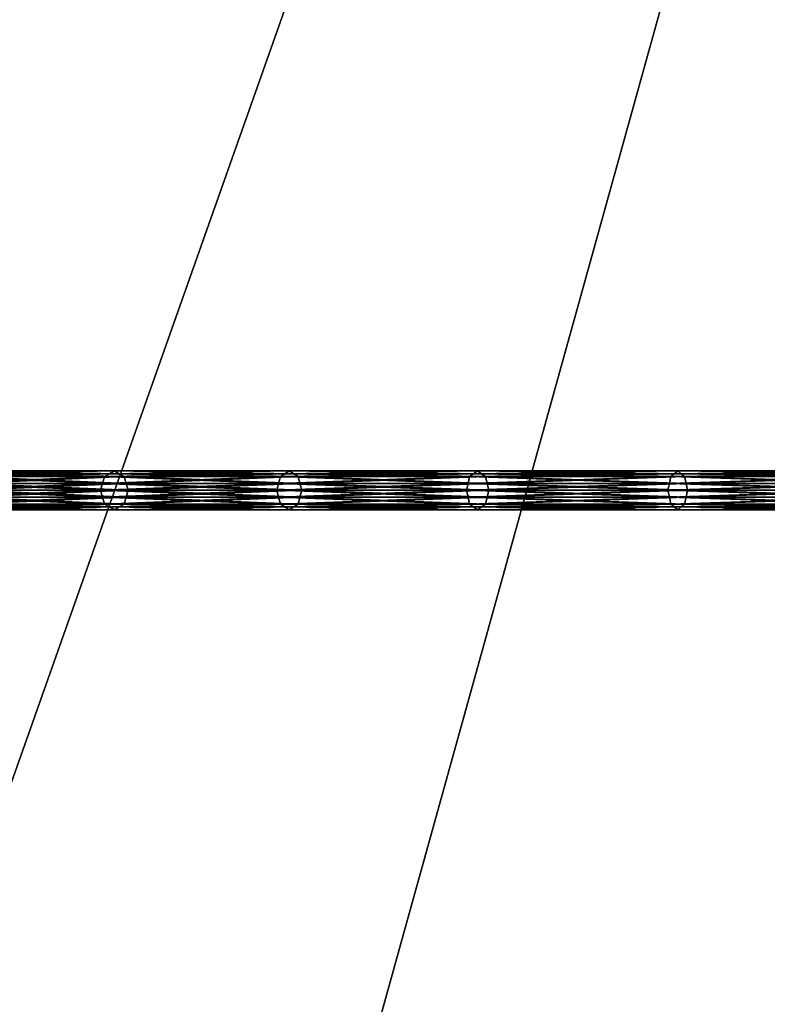
# Model space of a CAD drawing. Extents: x -57 to 57, y -4 to 105.
# Drawn here: x -26 to -16, y 23 to 36 of the extents above; entities that cross this region are included whole.
import ezdxf

# ---------------------------------------------------------------- set-up
doc = ezdxf.new("R2010")
doc.units = 0
doc.header["$MEASUREMENT"] = 0
doc.layers.add('10', color=7, linetype='CONTINUOUS')

msp = doc.modelspace()

# ---------------------------------------------------------------- linework, layer by layer
at = {"layer": '10', "color": 15, "linetype": 'Continuous', "extrusion": (0, 1, 0)}
msp.add_circle((0, 0, 30), 35, dxfattribs=at)

# ---------------------------------------------------------------- meshes
at = {"layer": '10', "color": 135}
mesh = msp.add_polyface(dxfattribs=at)
corners = [(0, 100), (-50, 0), (0, 0), (0, 100), (-49.039, 0, 9.755), (0, 0), (0, 100), (-46.194, 0, 19.134), (0, 0), (0, 100), (-41.573, 0, 27.779), (0, 0), (0, 100), (-35.355, 0, 35.355), (0, 0), (0, 100), (-27.778, 0, 41.574), (0, 0), (0, 100), (-19.134, 0, 46.194), (0, 0), (0, 100), (-9.754, 0, 49.039), (0, 0), (0, 100), (0, 0, 50), (0, 0), (0, 100), (9.755, 0, 49.039), (0, 0), (0, 100), (19.134, 0, 46.194), (0, 0), (0, 100), (27.779, 0, 41.573), (0, 0), (0, 100), (35.355, 0, 35.355), (0, 0), (0, 100), (41.574, 0, 27.778), (0, 0), (0, 100), (46.194, 0, 19.134), (0, 0), (0, 100), (49.039, 0, 9.754), (0, 0), (0, 100), (50, 0), (0, 0), (0, 100), (49.039, 0, -9.755), (0, 0), (0, 100), (46.194, 0, -19.134), (0, 0), (0, 100), (41.573, 0, -27.779), (0, 0), (0, 100), (35.355, 0, -35.355), (0, 0), (0, 100), (27.778, 0, -41.574), (0, 0), (0, 100), (19.134, 0, -46.194), (0, 0), (0, 100), (9.754, 0, -49.039), (0, 0), (0, 100), (0, 0, -50), (0, 0), (0, 100), (-9.755, 0, -49.039), (0, 0), (0, 100), (-19.134, 0, -46.194), (0, 0), (0, 100), (-27.779, 0, -41.573), (0, 0), (0, 100), (-35.355, 0, -35.355), (0, 0), (0, 100), (-41.574, 0, -27.778), (0, 0), (0, 100), (-46.194, 0, -19.134), (0, 0), (0, 100), (-49.039, 0, -9.754), (0, 0), (0, 100), (-50, 0), (0, 0)]
mesh.append_faces([[corners[k] for k in face] for face in [(0, 4, 1), (1, 5, 2), (3, 7, 4), (4, 8, 5), (6, 10, 7), (7, 11, 8), (9, 13, 10), (10, 14, 11), (12, 16, 13), (13, 17, 14), (15, 19, 16), (16, 20, 17), (18, 22, 19), (19, 23, 20), (21, 25, 22), (22, 26, 23), (24, 28, 25), (25, 29, 26), (27, 31, 28), (28, 32, 29), (30, 34, 31), (31, 35, 32), (33, 37, 34), (34, 38, 35), (36, 40, 37), (37, 41, 38), (39, 43, 40), (40, 44, 41), (42, 46, 43), (43, 47, 44), (45, 49, 46), (46, 50, 47), (48, 52, 49), (49, 53, 50), (51, 55, 52), (52, 56, 53), (54, 58, 55), (55, 59, 56), (57, 61, 58), (58, 62, 59), (60, 64, 61), (61, 65, 62), (63, 67, 64), (64, 68, 65), (66, 70, 67), (67, 71, 68), (69, 73, 70), (70, 74, 71), (72, 76, 73), (73, 77, 74), (75, 79, 76), (76, 80, 77), (78, 82, 79), (79, 83, 80), (81, 85, 82), (82, 86, 83), (84, 88, 85), (85, 89, 86), (87, 91, 88), (88, 92, 89), (90, 94, 91), (91, 95, 92), (93, 97, 94), (94, 98, 95)]], dxfattribs={"vtx0": -1, "color": 135})
mesh.append_faces([[corners[k] for k in face] for face in [(0, 3, 4), (1, 4, 5), (3, 6, 7), (4, 7, 8), (6, 9, 10), (7, 10, 11), (9, 12, 13), (10, 13, 14), (12, 15, 16), (13, 16, 17), (15, 18, 19), (16, 19, 20), (18, 21, 22), (19, 22, 23), (21, 24, 25), (22, 25, 26), (24, 27, 28), (25, 28, 29), (27, 30, 31), (28, 31, 32), (30, 33, 34), (31, 34, 35), (33, 36, 37), (34, 37, 38), (36, 39, 40), (37, 40, 41), (39, 42, 43), (40, 43, 44), (42, 45, 46), (43, 46, 47), (45, 48, 49), (46, 49, 50), (48, 51, 52), (49, 52, 53), (51, 54, 55), (52, 55, 56), (54, 57, 58), (55, 58, 59), (57, 60, 61), (58, 61, 62), (60, 63, 64), (61, 64, 65), (63, 66, 67), (64, 67, 68), (66, 69, 70), (67, 70, 71), (69, 72, 73), (70, 73, 74), (72, 75, 76), (73, 76, 77), (75, 78, 79), (76, 79, 80), (78, 81, 82), (79, 82, 83), (81, 84, 85), (82, 85, 86), (84, 87, 88), (85, 88, 89), (87, 90, 91), (88, 91, 92), (90, 93, 94), (91, 94, 95), (93, 96, 97), (94, 97, 98)]], dxfattribs={"vtx2": -1, "color": 135})
at = {"layer": '10', "color": 15}
mesh = msp.add_polyface(dxfattribs=at)
corners = [(-24.598, 29.912, 24.598), (-26.648, 29.912, 22.36), (-26.676, 29.823, 22.384), (-24.624, 29.823, 24.624), (-26.744, 29.787, 22.441), (-24.686, 29.787, 24.686), (-26.812, 29.75, 22.498), (-24.749, 29.75, 24.749), (-26.879, 29.787, 22.554), (-24.811, 29.787, 24.811), (-26.947, 29.823, 22.611), (-24.874, 29.823, 24.874), (-26.975, 29.912, 22.635), (-24.9, 29.912, 24.9), (-27.003, 30, 22.658), (-24.926, 30, 24.926), (-26.975, 30.088, 22.635), (-24.9, 30.088, 24.9), (-26.947, 30.177, 22.611), (-24.874, 30.177, 24.874), (-26.879, 30.213, 22.554), (-24.811, 30.213, 24.811), (-26.812, 30.25, 22.498), (-24.749, 30.25, 24.749), (-26.744, 30.213, 22.441), (-24.686, 30.213, 24.686), (-26.676, 30.177, 22.384), (-24.624, 30.177, 24.624), (-26.648, 30.088, 22.36), (-26.62, 30, 22.337), (-28.495, 29.912, 19.953), (-28.525, 29.823, 19.974), (-28.495, 30.088, 19.953), (-28.465, 30, 19.932), (-26.62, 30, 22.337), (-28.465, 30, -19.932), (-26.62, 30, -22.337), (-26.648, 29.912, -22.36), (-28.495, 29.912, -19.953), (-26.676, 29.823, -22.384), (-28.525, 30.177, -19.974), (-26.676, 30.177, -22.384), (-26.648, 30.088, -22.36), (-28.495, 30.088, -19.953), (-26.62, 30, -22.337), (-24.624, 29.823, -24.624), (-24.686, 29.787, -24.686), (-26.744, 29.787, -22.441), (-24.749, 29.75, -24.749), (-26.812, 29.75, -22.498), (-24.811, 29.787, -24.811), (-26.879, 29.787, -22.554), (-24.874, 29.823, -24.874), (-26.947, 29.823, -22.611), (-24.9, 29.912, -24.9), (-26.975, 29.912, -22.635), (-24.926, 30, -24.926), (-27.003, 30, -22.658), (-24.9, 30.088, -24.9), (-26.975, 30.088, -22.635), (-24.874, 30.177, -24.874), (-26.947, 30.177, -22.611), (-24.811, 30.213, -24.811), (-26.879, 30.213, -22.554), (-24.749, 30.25, -24.749), (-26.812, 30.25, -22.498), (-24.686, 30.213, -24.686), (-26.744, 30.213, -22.441), (-24.624, 30.177, -24.624), (-24.598, 30.088, -24.598)]
mesh.append_faces([[corners[k] for k in face] for face in [(29, 30, 1), (1, 31, 2), (26, 32, 28), (28, 33, 34), (37, 45, 39), (39, 46, 47), (47, 48, 49), (49, 50, 51), (51, 52, 53), (53, 54, 55), (55, 56, 57), (57, 58, 59), (59, 60, 61), (61, 62, 63), (63, 64, 65), (65, 66, 67), (67, 68, 41), (41, 69, 42)]], dxfattribs={"vtx0": -1, "color": 15})
mesh.append_faces([[corners[k] for k in face] for face in [(0, 1, 2), (3, 2, 4), (5, 4, 6), (7, 6, 8), (9, 8, 10), (11, 10, 12), (13, 12, 14), (15, 14, 16), (17, 16, 18), (19, 18, 20), (21, 20, 22), (23, 22, 24), (25, 24, 26), (27, 26, 28), (35, 36, 37), (38, 37, 39), (40, 41, 42), (43, 42, 44)]], dxfattribs={"vtx2": -1, "color": 15})
mesh = msp.add_polyface(dxfattribs=at)
corners = [(-24.572, 30, 24.572), (-26.62, 30, 22.337), (-26.648, 29.912, 22.36), (-24.598, 29.912, 24.598), (-26.676, 29.823, 22.384), (-24.624, 29.823, 24.624), (-26.744, 29.787, 22.441), (-24.686, 29.787, 24.686), (-26.812, 29.75, 22.498), (-24.749, 29.75, 24.749), (-26.879, 29.787, 22.554), (-24.811, 29.787, 24.811), (-26.947, 29.823, 22.611), (-24.874, 29.823, 24.874), (-26.975, 29.912, 22.635), (-24.9, 29.912, 24.9), (-27.003, 30, 22.658), (-24.926, 30, 24.926), (-26.975, 30.088, 22.635), (-24.9, 30.088, 24.9), (-26.947, 30.177, 22.611), (-24.874, 30.177, 24.874), (-26.879, 30.213, 22.554), (-24.811, 30.213, 24.811), (-26.812, 30.25, 22.498), (-24.749, 30.25, 24.749), (-26.744, 30.213, 22.441), (-24.686, 30.213, 24.686), (-26.676, 30.177, 22.384), (-24.624, 30.177, 24.624), (-26.648, 30.088, 22.36), (-24.598, 30.088, 24.598), (-26.62, 30, 22.337), (-24.572, 30, 24.572), (-26.62, 30, -22.337), (-24.572, 30, -24.572), (-24.598, 29.912, -24.598), (-26.648, 29.912, -22.36), (-24.624, 29.823, -24.624), (-26.676, 29.823, -22.384), (-24.686, 29.787, -24.686), (-26.744, 29.787, -22.441), (-24.749, 29.75, -24.749), (-26.812, 29.75, -22.498), (-24.811, 29.787, -24.811), (-26.879, 29.787, -22.554), (-24.874, 29.823, -24.874), (-26.947, 29.823, -22.611), (-24.9, 29.912, -24.9), (-26.975, 29.912, -22.635), (-24.926, 30, -24.926), (-27.003, 30, -22.658), (-24.9, 30.088, -24.9), (-26.975, 30.088, -22.635), (-24.874, 30.177, -24.874), (-26.947, 30.177, -22.611), (-24.811, 30.213, -24.811), (-26.879, 30.213, -22.554), (-24.749, 30.25, -24.749), (-26.812, 30.25, -22.498), (-24.686, 30.213, -24.686), (-26.744, 30.213, -22.441), (-24.624, 30.177, -24.624), (-26.676, 30.177, -22.384), (-24.598, 30.088, -24.598), (-26.648, 30.088, -22.36), (-24.572, 30, -24.572), (-26.62, 30, -22.337)]
mesh.append_faces([[corners[k] for k in face] for face in [(0, 2, 3), (3, 4, 5), (5, 6, 7), (7, 8, 9), (9, 10, 11), (11, 12, 13), (13, 14, 15), (15, 16, 17), (17, 18, 19), (19, 20, 21), (21, 22, 23), (23, 24, 25), (25, 26, 27), (27, 28, 29), (29, 30, 31), (31, 32, 33), (34, 36, 37), (65, 66, 67)]], dxfattribs={"vtx0": -1, "color": 15})
mesh.append_faces([[corners[k] for k in face] for face in [(0, 1, 2), (31, 30, 32), (34, 35, 36), (37, 36, 38), (39, 38, 40), (41, 40, 42), (43, 42, 44), (45, 44, 46), (47, 46, 48), (49, 48, 50), (51, 50, 52), (53, 52, 54), (55, 54, 56), (57, 56, 58), (59, 58, 60), (61, 60, 62), (63, 62, 64), (65, 64, 66)]], dxfattribs={"vtx2": -1, "color": 15})
mesh = msp.add_polyface(dxfattribs=at)
corners = [(-22.337, 30, 26.62), (-24.572, 30, 24.572), (-24.598, 29.912, 24.598), (-22.36, 29.912, 26.648), (-24.624, 29.823, 24.624), (-22.384, 29.823, 26.676), (-24.686, 29.787, 24.686), (-22.441, 29.787, 26.744), (-24.749, 29.75, 24.749), (-22.498, 29.75, 26.812), (-24.811, 29.787, 24.811), (-22.554, 29.787, 26.879), (-24.874, 29.823, 24.874), (-22.611, 29.823, 26.947), (-24.9, 29.912, 24.9), (-22.635, 29.912, 26.975), (-24.926, 30, 24.926), (-22.658, 30, 27.003), (-24.9, 30.088, 24.9), (-22.635, 30.088, 26.975), (-24.874, 30.177, 24.874), (-22.611, 30.177, 26.947), (-24.811, 30.213, 24.811), (-22.554, 30.213, 26.879), (-24.749, 30.25, 24.749), (-22.498, 30.25, 26.812), (-24.686, 30.213, 24.686), (-22.441, 30.213, 26.744), (-24.624, 30.177, 24.624), (-22.384, 30.177, 26.676), (-24.598, 30.088, 24.598), (-22.36, 30.088, 26.648), (-24.572, 30, 24.572), (-24.572, 30, -24.572), (-22.36, 29.912, -26.648), (-24.598, 29.912, -24.598), (-22.384, 29.823, -26.676), (-24.624, 29.823, -24.624), (-22.441, 29.787, -26.744), (-24.686, 29.787, -24.686), (-22.498, 29.75, -26.812), (-24.749, 29.75, -24.749), (-22.554, 29.787, -26.879), (-24.811, 29.787, -24.811), (-22.611, 29.823, -26.947), (-24.874, 29.823, -24.874), (-22.635, 29.912, -26.975), (-24.9, 29.912, -24.9), (-22.658, 30, -27.003), (-24.926, 30, -24.926), (-22.635, 30.088, -26.975), (-24.9, 30.088, -24.9), (-22.611, 30.177, -26.947), (-24.874, 30.177, -24.874), (-22.554, 30.213, -26.879), (-24.811, 30.213, -24.811), (-22.498, 30.25, -26.812), (-24.749, 30.25, -24.749), (-22.441, 30.213, -26.744), (-24.686, 30.213, -24.686), (-22.384, 30.177, -26.676), (-24.624, 30.177, -24.624), (-22.36, 30.088, -26.648), (-24.598, 30.088, -24.598), (-22.337, 30, -26.62), (-24.572, 30, -24.572)]
mesh.append_faces([[corners[k] for k in face] for face in [(15, 16, 17), (17, 18, 19), (33, 34, 35), (35, 36, 37), (37, 38, 39), (39, 40, 41), (41, 42, 43), (43, 44, 45), (45, 46, 47), (47, 48, 49), (49, 50, 51), (51, 52, 53), (53, 54, 55), (55, 56, 57), (57, 58, 59), (59, 60, 61), (61, 62, 63), (63, 64, 65)]], dxfattribs={"vtx0": -1, "color": 15})
mesh.append_faces([[corners[k] for k in face] for face in [(0, 1, 2), (3, 2, 4), (5, 4, 6), (7, 6, 8), (9, 8, 10), (11, 10, 12), (13, 12, 14), (15, 14, 16), (17, 16, 18), (19, 18, 20), (21, 20, 22), (23, 22, 24), (25, 24, 26), (27, 26, 28), (29, 28, 30), (31, 30, 32), (47, 46, 48), (49, 48, 50)]], dxfattribs={"vtx2": -1, "color": 15})
mesh = msp.add_polyface(dxfattribs=at)
corners = [(-20.177, 29.823, 28.815), (-22.611, 29.823, 26.947), (-22.635, 29.912, 26.975), (-20.198, 29.912, 28.845), (-22.658, 30, 27.003), (-20.219, 30, 28.875), (-22.635, 30.088, 26.975), (-20.198, 30.088, 28.845), (-22.611, 30.177, 26.947), (-22.337, 30, 26.62), (-24.598, 29.912, 24.598), (-22.36, 29.912, 26.648), (-24.624, 29.823, 24.624), (-22.384, 29.823, 26.676), (-24.686, 29.787, 24.686), (-22.441, 29.787, 26.744), (-24.749, 29.75, 24.749), (-22.498, 29.75, 26.812), (-24.811, 29.787, 24.811), (-22.554, 29.787, 26.879), (-24.874, 29.823, 24.874), (-24.9, 29.912, 24.9), (-24.874, 30.177, 24.874), (-24.811, 30.213, 24.811), (-22.554, 30.213, 26.879), (-24.749, 30.25, 24.749), (-22.498, 30.25, 26.812), (-24.686, 30.213, 24.686), (-22.441, 30.213, 26.744), (-24.624, 30.177, 24.624), (-22.384, 30.177, 26.676), (-24.598, 30.088, 24.598), (-22.36, 30.088, 26.648), (-24.572, 30, 24.572), (-22.337, 30, 26.62), (-24.572, 30, -24.572), (-22.337, 30, -26.62), (-22.36, 29.912, -26.648), (-24.598, 29.912, -24.598), (-22.384, 29.823, -26.676), (-24.624, 29.823, -24.624), (-22.441, 29.787, -26.744), (-24.686, 29.787, -24.686), (-22.498, 29.75, -26.812), (-24.749, 29.75, -24.749), (-22.554, 29.787, -26.879), (-24.811, 29.787, -24.811), (-22.611, 29.823, -26.947), (-24.874, 29.823, -24.874), (-22.635, 29.912, -26.975), (-24.9, 30.088, -24.9), (-22.635, 30.088, -26.975), (-22.611, 30.177, -26.947), (-24.874, 30.177, -24.874), (-22.554, 30.213, -26.879), (-24.811, 30.213, -24.811), (-22.498, 30.25, -26.812), (-24.749, 30.25, -24.749), (-22.441, 30.213, -26.744), (-24.686, 30.213, -24.686), (-22.384, 30.177, -26.676), (-24.624, 30.177, -24.624), (-22.36, 30.088, -26.648), (-24.598, 30.088, -24.598), (-22.337, 30, -26.62), (-20.198, 29.912, -28.845), (-20.219, 30, -28.875), (-22.658, 30, -27.003), (-20.198, 30.088, -28.845), (-20.177, 30.177, -28.815)]
mesh.append_faces([[corners[k] for k in face] for face in [(9, 10, 11), (11, 12, 13), (13, 14, 15), (15, 16, 17), (17, 18, 19), (19, 20, 1), (1, 21, 2), (6, 22, 8), (8, 23, 24), (24, 25, 26), (26, 27, 28), (28, 29, 30), (30, 31, 32), (32, 33, 34), (47, 65, 49), (49, 66, 67), (67, 68, 51), (51, 69, 52)]], dxfattribs={"vtx0": -1, "color": 15})
mesh.append_faces([[corners[k] for k in face] for face in [(0, 1, 2), (3, 2, 4), (5, 4, 6), (7, 6, 8), (35, 36, 37), (38, 37, 39), (40, 39, 41), (42, 41, 43), (44, 43, 45), (46, 45, 47), (48, 47, 49), (50, 51, 52), (53, 52, 54), (55, 54, 56), (57, 56, 58), (59, 58, 60), (61, 60, 62), (63, 62, 64)]], dxfattribs={"vtx2": -1, "color": 15})
mesh = msp.add_polyface(dxfattribs=at)
corners = [(-19.932, 30, 28.465), (-22.337, 30, 26.62), (-22.36, 29.912, 26.648), (-19.953, 29.912, 28.495), (-22.384, 29.823, 26.676), (-19.974, 29.823, 28.525), (-22.441, 29.787, 26.744), (-20.024, 29.787, 28.598), (-22.498, 29.75, 26.812), (-20.075, 29.75, 28.67), (-22.554, 29.787, 26.879), (-20.126, 29.787, 28.743), (-22.611, 29.823, 26.947), (-20.177, 29.823, 28.815), (-22.635, 29.912, 26.975), (-20.198, 29.912, 28.845), (-22.658, 30, 27.003), (-20.219, 30, 28.875), (-22.635, 30.088, 26.975), (-20.198, 30.088, 28.845), (-22.611, 30.177, 26.947), (-20.177, 30.177, 28.815), (-22.554, 30.213, 26.879), (-20.126, 30.213, 28.743), (-22.498, 30.25, 26.812), (-20.075, 30.25, 28.67), (-22.441, 30.213, 26.744), (-20.024, 30.213, 28.598), (-22.384, 30.177, 26.676), (-19.974, 30.177, 28.525), (-22.36, 30.088, 26.648), (-19.953, 30.088, 28.495), (-22.337, 30, 26.62), (-22.337, 30, -26.62), (-19.953, 29.912, -28.495), (-22.36, 29.912, -26.648), (-19.974, 29.823, -28.525), (-22.384, 29.823, -26.676), (-20.024, 29.787, -28.598), (-22.441, 29.787, -26.744), (-20.075, 29.75, -28.67), (-22.498, 29.75, -26.812), (-20.126, 29.787, -28.743), (-22.554, 29.787, -26.879), (-20.177, 29.823, -28.815), (-22.611, 29.823, -26.947), (-20.198, 29.912, -28.845), (-22.635, 29.912, -26.975), (-20.219, 30, -28.875), (-22.658, 30, -27.003), (-20.198, 30.088, -28.845), (-22.635, 30.088, -26.975), (-20.177, 30.177, -28.815), (-22.611, 30.177, -26.947), (-20.126, 30.213, -28.743), (-22.554, 30.213, -26.879), (-20.075, 30.25, -28.67), (-22.498, 30.25, -26.812), (-20.024, 30.213, -28.598), (-22.441, 30.213, -26.744), (-19.974, 30.177, -28.525), (-22.384, 30.177, -26.676), (-19.953, 30.088, -28.495), (-22.36, 30.088, -26.648), (-19.932, 30, -28.465), (-22.337, 30, -26.62)]
mesh.append_faces([[corners[k] for k in face] for face in [(11, 12, 13), (13, 14, 15), (15, 16, 17), (17, 18, 19), (19, 20, 21), (21, 22, 23), (33, 34, 35), (35, 36, 37), (37, 38, 39), (39, 40, 41), (41, 42, 43), (43, 44, 45), (53, 54, 55), (55, 56, 57), (57, 58, 59), (59, 60, 61), (61, 62, 63), (63, 64, 65)]], dxfattribs={"vtx0": -1, "color": 15})
mesh.append_faces([[corners[k] for k in face] for face in [(0, 1, 2), (3, 2, 4), (5, 4, 6), (7, 6, 8), (9, 8, 10), (11, 10, 12), (21, 20, 22), (23, 22, 24), (25, 24, 26), (27, 26, 28), (29, 28, 30), (31, 30, 32), (43, 42, 44), (45, 44, 46), (47, 46, 48), (49, 48, 50), (51, 50, 52), (53, 52, 54)]], dxfattribs={"vtx2": -1, "color": 15})
mesh = msp.add_polyface(dxfattribs=at)
corners = [(-17.5, 29.75, 30.311), (-20.075, 29.75, 28.67), (-20.126, 29.787, 28.743), (-17.544, 29.787, 30.388), (-20.177, 29.823, 28.815), (-17.588, 29.823, 30.464), (-20.198, 29.912, 28.845), (-17.607, 29.912, 30.496), (-20.219, 30, 28.875), (-17.625, 30, 30.528), (-20.198, 30.088, 28.845), (-17.607, 30.088, 30.496), (-20.177, 30.177, 28.815), (-17.588, 30.177, 30.464), (-20.126, 30.213, 28.743), (-17.544, 30.213, 30.388), (-20.075, 30.25, 28.67), (-19.932, 30, 28.465), (-22.36, 29.912, 26.648), (-19.953, 29.912, 28.495), (-22.384, 29.823, 26.676), (-19.974, 29.823, 28.525), (-22.441, 29.787, 26.744), (-20.024, 29.787, 28.598), (-22.498, 29.75, 26.812), (-22.554, 29.787, 26.879), (-22.498, 30.25, 26.812), (-22.441, 30.213, 26.744), (-20.024, 30.213, 28.598), (-22.384, 30.177, 26.676), (-19.974, 30.177, 28.525), (-22.36, 30.088, 26.648), (-19.953, 30.088, 28.495), (-22.337, 30, 26.62), (-19.932, 30, 28.465), (-22.337, 30, -26.62), (-19.932, 30, -28.465), (-19.953, 29.912, -28.495), (-22.36, 29.912, -26.648), (-19.974, 29.823, -28.525), (-22.384, 29.823, -26.676), (-20.024, 29.787, -28.598), (-22.441, 29.787, -26.744), (-20.075, 29.75, -28.67), (-22.498, 29.75, -26.812), (-20.126, 29.787, -28.743), (-22.554, 30.213, -26.879), (-20.126, 30.213, -28.743), (-20.075, 30.25, -28.67), (-22.498, 30.25, -26.812), (-20.024, 30.213, -28.598), (-22.441, 30.213, -26.744), (-19.974, 30.177, -28.525), (-22.384, 30.177, -26.676), (-19.953, 30.088, -28.495), (-22.36, 30.088, -26.648), (-19.932, 30, -28.465), (-17.544, 29.787, -30.388), (-17.588, 29.823, -30.464), (-20.177, 29.823, -28.815), (-17.607, 29.912, -30.496), (-20.198, 29.912, -28.845), (-17.625, 30, -30.528), (-20.219, 30, -28.875), (-17.607, 30.088, -30.496), (-20.198, 30.088, -28.845), (-17.588, 30.177, -30.464), (-20.177, 30.177, -28.815), (-17.544, 30.213, -30.388), (-17.5, 30.25, -30.311)]
mesh.append_faces([[corners[k] for k in face] for face in [(17, 18, 19), (19, 20, 21), (21, 22, 23), (23, 24, 1), (1, 25, 2), (14, 26, 16), (16, 27, 28), (28, 29, 30), (30, 31, 32), (32, 33, 34), (43, 57, 45), (45, 58, 59), (59, 60, 61), (61, 62, 63), (63, 64, 65), (65, 66, 67), (67, 68, 47), (47, 69, 48)]], dxfattribs={"vtx0": -1, "color": 15})
mesh.append_faces([[corners[k] for k in face] for face in [(0, 1, 2), (3, 2, 4), (5, 4, 6), (7, 6, 8), (9, 8, 10), (11, 10, 12), (13, 12, 14), (15, 14, 16), (35, 36, 37), (38, 37, 39), (40, 39, 41), (42, 41, 43), (44, 43, 45), (46, 47, 48), (49, 48, 50), (51, 50, 52), (53, 52, 54), (55, 54, 56)]], dxfattribs={"vtx2": -1, "color": 15})
mesh = msp.add_polyface(dxfattribs=at)
corners = [(-17.375, 30, 30.094), (-19.932, 30, 28.465), (-19.953, 29.912, 28.495), (-17.393, 29.912, 30.126), (-19.974, 29.823, 28.525), (-17.412, 29.823, 30.158), (-20.024, 29.787, 28.598), (-17.456, 29.787, 30.234), (-20.075, 29.75, 28.67), (-17.5, 29.75, 30.311), (-20.126, 29.787, 28.743), (-17.544, 29.787, 30.388), (-20.177, 29.823, 28.815), (-17.588, 29.823, 30.464), (-20.198, 29.912, 28.845), (-17.607, 29.912, 30.496), (-20.219, 30, 28.875), (-17.625, 30, 30.528), (-20.198, 30.088, 28.845), (-17.607, 30.088, 30.496), (-20.177, 30.177, 28.815), (-17.588, 30.177, 30.464), (-20.126, 30.213, 28.743), (-17.544, 30.213, 30.388), (-20.075, 30.25, 28.67), (-17.5, 30.25, 30.311), (-20.024, 30.213, 28.598), (-17.456, 30.213, 30.234), (-19.974, 30.177, 28.525), (-17.412, 30.177, 30.158), (-19.953, 30.088, 28.495), (-17.393, 30.088, 30.126), (-19.932, 30, 28.465), (-19.932, 30, -28.465), (-17.393, 29.912, -30.126), (-19.953, 29.912, -28.495), (-17.412, 29.823, -30.158), (-19.974, 29.823, -28.525), (-17.456, 29.787, -30.234), (-20.024, 29.787, -28.598), (-17.5, 29.75, -30.311), (-20.075, 29.75, -28.67), (-17.544, 29.787, -30.388), (-20.126, 29.787, -28.743), (-17.588, 29.823, -30.464), (-20.177, 29.823, -28.815), (-17.607, 29.912, -30.496), (-20.198, 29.912, -28.845), (-17.625, 30, -30.528), (-20.219, 30, -28.875), (-17.607, 30.088, -30.496), (-20.198, 30.088, -28.845), (-17.588, 30.177, -30.464), (-20.177, 30.177, -28.815), (-17.544, 30.213, -30.388), (-20.126, 30.213, -28.743), (-17.5, 30.25, -30.311), (-20.075, 30.25, -28.67), (-17.456, 30.213, -30.234), (-20.024, 30.213, -28.598), (-17.412, 30.177, -30.158), (-19.974, 30.177, -28.525), (-17.393, 30.088, -30.126), (-19.953, 30.088, -28.495), (-17.375, 30, -30.094), (-19.932, 30, -28.465)]
mesh.append_faces([[corners[k] for k in face] for face in [(7, 8, 9), (9, 10, 11), (11, 12, 13), (13, 14, 15), (15, 16, 17), (17, 18, 19), (19, 20, 21), (21, 22, 23), (23, 24, 25), (25, 26, 27), (33, 34, 35), (35, 36, 37), (37, 38, 39), (39, 40, 41), (57, 58, 59), (59, 60, 61), (61, 62, 63), (63, 64, 65)]], dxfattribs={"vtx0": -1, "color": 15})
mesh.append_faces([[corners[k] for k in face] for face in [(0, 1, 2), (3, 2, 4), (5, 4, 6), (7, 6, 8), (25, 24, 26), (27, 26, 28), (29, 28, 30), (31, 30, 32), (39, 38, 40), (41, 40, 42), (43, 42, 44), (45, 44, 46), (47, 46, 48), (49, 48, 50), (51, 50, 52), (53, 52, 54), (55, 54, 56), (57, 56, 58)]], dxfattribs={"vtx2": -1, "color": 15})
mesh = msp.add_polyface(dxfattribs=at)
corners = [(-14.717, 29.823, 31.56), (-17.412, 29.823, 30.158), (-17.456, 29.787, 30.234), (-14.754, 29.787, 31.641), (-17.5, 29.75, 30.311), (-14.792, 29.75, 31.721), (-17.544, 29.787, 30.388), (-14.829, 29.787, 31.801), (-17.588, 29.823, 30.464), (-14.866, 29.823, 31.881), (-17.607, 29.912, 30.496), (-14.882, 29.912, 31.914), (-17.625, 30, 30.528), (-14.897, 30, 31.948), (-17.607, 30.088, 30.496), (-14.882, 30.088, 31.914), (-17.588, 30.177, 30.464), (-14.866, 30.177, 31.881), (-17.544, 30.213, 30.388), (-14.829, 30.213, 31.801), (-17.5, 30.25, 30.311), (-14.792, 30.25, 31.721), (-17.456, 30.213, 30.234), (-14.754, 30.213, 31.641), (-17.412, 30.177, 30.158), (-17.375, 30, 30.094), (-19.953, 29.912, 28.495), (-17.393, 29.912, 30.126), (-19.974, 29.823, 28.525), (-20.024, 29.787, 28.598), (-19.974, 30.177, 28.525), (-19.953, 30.088, 28.495), (-17.393, 30.088, 30.126), (-19.932, 30, 28.465), (-17.375, 30, 30.094), (-19.932, 30, -28.465), (-17.375, 30, -30.094), (-17.393, 29.912, -30.126), (-19.953, 29.912, -28.495), (-17.412, 29.823, -30.158), (-19.974, 29.823, -28.525), (-17.456, 29.787, -30.234), (-20.024, 30.213, -28.598), (-17.456, 30.213, -30.234), (-17.412, 30.177, -30.158), (-19.974, 30.177, -28.525), (-17.393, 30.088, -30.126), (-19.953, 30.088, -28.495), (-17.375, 30, -30.094), (-14.754, 29.787, -31.641), (-14.792, 29.75, -31.721), (-17.5, 29.75, -30.311), (-14.829, 29.787, -31.801), (-17.544, 29.787, -30.388), (-14.866, 29.823, -31.881), (-17.588, 29.823, -30.464), (-14.882, 29.912, -31.914), (-17.607, 29.912, -30.496), (-14.897, 30, -31.948), (-17.625, 30, -30.528), (-14.882, 30.088, -31.914), (-17.607, 30.088, -30.496), (-14.866, 30.177, -31.881), (-17.588, 30.177, -30.464), (-14.829, 30.213, -31.801), (-17.544, 30.213, -30.388), (-14.792, 30.25, -31.721), (-17.5, 30.25, -30.311), (-14.754, 30.213, -31.641), (-14.717, 30.177, -31.56)]
mesh.append_faces([[corners[k] for k in face] for face in [(25, 26, 27), (27, 28, 1), (1, 29, 2), (22, 30, 24), (24, 31, 32), (32, 33, 34), (39, 49, 41), (41, 50, 51), (51, 52, 53), (53, 54, 55), (55, 56, 57), (57, 58, 59), (59, 60, 61), (61, 62, 63), (63, 64, 65), (65, 66, 67), (67, 68, 43), (43, 69, 44)]], dxfattribs={"vtx0": -1, "color": 15})
mesh.append_faces([[corners[k] for k in face] for face in [(0, 1, 2), (3, 2, 4), (5, 4, 6), (7, 6, 8), (9, 8, 10), (11, 10, 12), (13, 12, 14), (15, 14, 16), (17, 16, 18), (19, 18, 20), (21, 20, 22), (23, 22, 24), (35, 36, 37), (38, 37, 39), (40, 39, 41), (42, 43, 44), (45, 44, 46), (47, 46, 48)]], dxfattribs={"vtx2": -1, "color": 15})
mesh = msp.add_polyface(dxfattribs=at)
corners = [(-14.686, 30, 31.494), (-17.375, 30, 30.094), (-17.393, 29.912, 30.126), (-14.701, 29.912, 31.527), (-17.412, 29.823, 30.158), (-14.717, 29.823, 31.56), (-17.456, 29.787, 30.234), (-14.754, 29.787, 31.641), (-17.5, 29.75, 30.311), (-14.792, 29.75, 31.721), (-17.544, 29.787, 30.388), (-14.829, 29.787, 31.801), (-17.588, 29.823, 30.464), (-14.866, 29.823, 31.881), (-17.607, 29.912, 30.496), (-14.882, 29.912, 31.914), (-17.625, 30, 30.528), (-14.897, 30, 31.948), (-17.607, 30.088, 30.496), (-14.882, 30.088, 31.914), (-17.588, 30.177, 30.464), (-14.866, 30.177, 31.881), (-17.544, 30.213, 30.388), (-14.829, 30.213, 31.801), (-17.5, 30.25, 30.311), (-14.792, 30.25, 31.721), (-17.456, 30.213, 30.234), (-14.754, 30.213, 31.641), (-17.412, 30.177, 30.158), (-14.717, 30.177, 31.56), (-17.393, 30.088, 30.126), (-14.701, 30.088, 31.527), (-17.375, 30, 30.094), (-17.375, 30, -30.094), (-14.701, 29.912, -31.527), (-17.393, 29.912, -30.126), (-14.717, 29.823, -31.56), (-17.412, 29.823, -30.158), (-14.754, 29.787, -31.641), (-17.456, 29.787, -30.234), (-14.792, 29.75, -31.721), (-17.5, 29.75, -30.311), (-14.829, 29.787, -31.801), (-17.544, 29.787, -30.388), (-14.866, 29.823, -31.881), (-17.588, 29.823, -30.464), (-14.882, 29.912, -31.914), (-17.607, 29.912, -30.496), (-14.897, 30, -31.948), (-17.625, 30, -30.528), (-14.882, 30.088, -31.914), (-17.607, 30.088, -30.496), (-14.866, 30.177, -31.881), (-17.588, 30.177, -30.464), (-14.829, 30.213, -31.801), (-17.544, 30.213, -30.388), (-14.792, 30.25, -31.721), (-17.5, 30.25, -30.311), (-14.754, 30.213, -31.641), (-17.456, 30.213, -30.234), (-14.717, 30.177, -31.56), (-17.412, 30.177, -30.158), (-14.701, 30.088, -31.527), (-17.393, 30.088, -30.126), (-14.686, 30, -31.494), (-17.375, 30, -30.094)]
mesh.append_faces([[corners[k] for k in face] for face in [(3, 4, 5), (5, 6, 7), (7, 8, 9), (9, 10, 11), (11, 12, 13), (13, 14, 15), (15, 16, 17), (17, 18, 19), (19, 20, 21), (21, 22, 23), (23, 24, 25), (25, 26, 27), (27, 28, 29), (29, 30, 31), (33, 34, 35), (35, 36, 37), (61, 62, 63), (63, 64, 65)]], dxfattribs={"vtx0": -1, "color": 15})
mesh.append_faces([[corners[k] for k in face] for face in [(0, 1, 2), (3, 2, 4), (29, 28, 30), (31, 30, 32), (35, 34, 36), (37, 36, 38), (39, 38, 40), (41, 40, 42), (43, 42, 44), (45, 44, 46), (47, 46, 48), (49, 48, 50), (51, 50, 52), (53, 52, 54), (55, 54, 56), (57, 56, 58), (59, 58, 60), (61, 60, 62)]], dxfattribs={"vtx2": -1, "color": 15})
mesh = msp.add_polyface(dxfattribs=at)
corners = [(-11.885, 30, 32.654), (-14.686, 30, 31.494), (-14.701, 29.912, 31.527), (-11.898, 29.912, 32.689), (-14.717, 29.823, 31.56), (-11.91, 29.823, 32.723), (-14.754, 29.787, 31.641), (-11.94, 29.787, 32.806), (-14.792, 29.75, 31.721), (-11.971, 29.75, 32.889), (-14.829, 29.787, 31.801), (-12.001, 29.787, 32.972), (-14.866, 29.823, 31.881), (-12.031, 29.823, 33.056), (-14.882, 29.912, 31.914), (-12.044, 29.912, 33.09), (-14.897, 30, 31.948), (-12.056, 30, 33.124), (-14.882, 30.088, 31.914), (-12.044, 30.088, 33.09), (-14.866, 30.177, 31.881), (-12.031, 30.177, 33.056), (-14.829, 30.213, 31.801), (-12.001, 30.213, 32.972), (-14.792, 30.25, 31.721), (-11.971, 30.25, 32.889), (-14.754, 30.213, 31.641), (-11.94, 30.213, 32.806), (-14.717, 30.177, 31.56), (-11.91, 30.177, 32.723), (-14.701, 30.088, 31.527), (-11.898, 30.088, 32.689), (-14.686, 30, 31.494), (-17.393, 29.912, 30.126), (-17.375, 30, 30.094), (-17.375, 30, -30.094), (-14.686, 30, -31.494), (-14.701, 29.912, -31.527), (-17.393, 30.088, -30.126), (-14.701, 30.088, -31.527), (-14.686, 30, -31.494), (-11.898, 29.912, -32.689), (-11.91, 29.823, -32.723), (-14.717, 29.823, -31.56), (-11.94, 29.787, -32.806), (-14.754, 29.787, -31.641), (-11.971, 29.75, -32.889), (-14.792, 29.75, -31.721), (-12.001, 29.787, -32.972), (-14.829, 29.787, -31.801), (-12.031, 29.823, -33.056), (-14.866, 29.823, -31.881), (-12.044, 29.912, -33.09), (-14.882, 29.912, -31.914), (-12.056, 30, -33.124), (-14.897, 30, -31.948), (-12.044, 30.088, -33.09), (-14.882, 30.088, -31.914), (-12.031, 30.177, -33.056), (-14.866, 30.177, -31.881), (-12.001, 30.213, -32.972), (-14.829, 30.213, -31.801), (-11.971, 30.25, -32.889), (-14.792, 30.25, -31.721), (-11.94, 30.213, -32.806), (-14.754, 30.213, -31.641), (-11.91, 30.177, -32.723), (-14.717, 30.177, -31.56), (-11.898, 30.088, -32.689), (-11.885, 30, -32.654)]
mesh.append_faces([[corners[k] for k in face] for face in [(1, 33, 2), (30, 34, 32), (36, 41, 37), (37, 42, 43), (43, 44, 45), (45, 46, 47), (47, 48, 49), (49, 50, 51), (51, 52, 53), (53, 54, 55), (55, 56, 57), (57, 58, 59), (59, 60, 61), (61, 62, 63), (63, 64, 65), (65, 66, 67), (67, 68, 39), (39, 69, 40)]], dxfattribs={"vtx0": -1, "color": 15})
mesh.append_faces([[corners[k] for k in face] for face in [(0, 1, 2), (3, 2, 4), (5, 4, 6), (7, 6, 8), (9, 8, 10), (11, 10, 12), (13, 12, 14), (15, 14, 16), (17, 16, 18), (19, 18, 20), (21, 20, 22), (23, 22, 24), (25, 24, 26), (27, 26, 28), (29, 28, 30), (31, 30, 32), (35, 36, 37), (38, 39, 40)]], dxfattribs={"vtx2": -1, "color": 15})

doc.saveas('drawing.dxf')
